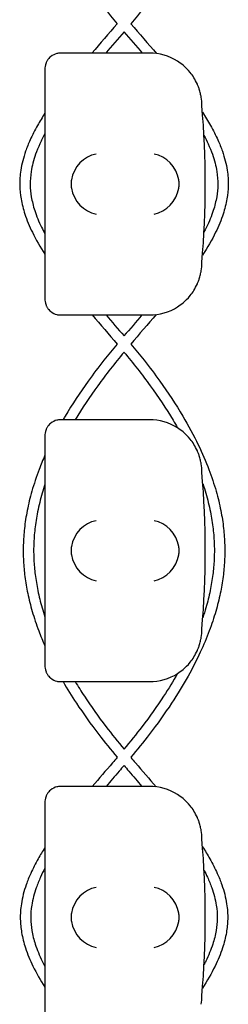
# Model space of a CAD drawing. Units: millimetres. Extents: x -0.04 to 8.12, y -8.5 to 0.08.
# Drawn here: x 1.02 to 1.06, y -5.52 to -5.33 of the extents above; entities that cross this region are included whole.
import ezdxf

# ---------------------------------------------------------------- set-up
doc = ezdxf.new("R2010")
doc.units = ezdxf.units.MM
doc.layers.add('SPIELGERÄTE', color=7, linetype='Continuous')

# ---------------------------------------------------------------- blocks, each defined once
blk = doc.blocks.new('2.808')
at = {"layer": 'SPIELGERÄTE'}
for p, q in [((0.9632001900873775, 2.640000000000001), (0.9612524572522545, 2.640000000000001)), ((0.9782524572522562, 2.640000000000001), (0.9632001900873775, 2.640000000000001)), ((0.9582524572522544, 2.637), (0.9582524572522544, 2.634887149580123)), ((0.9582524572522544, 2.634887149580123), (0.9582524572522544, 2.595112850419881)), ((0.9582524572522544, 2.595112850419881), (0.9582524572522544, 2.593000000000004)), ((0.9612524572522545, 2.590000000000003), (0.9632001900873775, 2.590000000000003)), ((0.9632001900873775, 2.590000000000003), (0.9782524572522562, 2.590000000000003)), ((0.9632001900873775, 2.570000000000007), (0.9612524572522545, 2.570000000000007)), ((0.9782524572522562, 2.570000000000007), (0.9632001900873775, 2.570000000000007)), ((0.9582524572522544, 2.567000000000007), (0.9582524572522544, 2.56488714958013)), ((0.9582524572522544, 2.56488714958013), (0.9582524572522544, 2.525112850419887)), ((0.9582524572522544, 2.525112850419887), (0.9582524572522544, 2.52300000000001)), ((0.9612524572522545, 2.519999999999996), (0.9632001900873775, 2.519999999999996)), ((0.9632001900873775, 2.519999999999996), (0.9782524572522562, 2.519999999999996)), ((0.9632001900873775, 2.5), (0.9612524572522545, 2.5)), ((0.9782524572522562, 2.5), (0.9632001900873775, 2.5)), ((0.9582524572522544, 2.497), (0.9582524572522544, 2.494887149580123)), ((0.9582524572522544, 2.494887149580123), (0.9582524572522544, 2.45511285041988))]:
    blk.add_line(p, q, dxfattribs=at)
for centre, radius, start, end in [((0.9782524572522562, 2.63000000000001), 0.01000000000000002, 57.58962166380456, 90), ((0.9782524572522562, 2.63000000000001), 0.01000000000000002, 0, 9.221070509162622), ((0.8197412289528074, 2.615000000000009), 0.1691775223337549, 354.9132323329982, 5.086767667001742), ((0.9782524572522562, 2.600000000000009), 0.009999999999999998, 350.7789294908374, 359.9999999999918), ((0.9782524572522562, 2.600000000000009), 0.009999999999999997, 270, 302.4103783361954), ((0.9782524572522562, 2.560000000000002), 0.01000000000000002, 57.58962166380456, 90), ((0.9782524572522562, 2.560000000000002), 0.01000000000000002, 0, 9.221070509162622), ((0.8197412289528074, 2.545000000000002), 0.1691775223337549, 354.9132323329982, 5.086767667001742), ((0.9782524572522562, 2.530000000000001), 0.009999999999999998, 350.7789294908374, 359.9999999999918), ((0.9782524572522562, 2.530000000000001), 0.009999999999999997, 270, 302.4103783361954), ((0.9782524572522562, 2.490000000000009), 0.01000000000000002, 57.58962166380456, 90), ((0.9782524572522562, 2.490000000000009), 0.01000000000000002, 0, 9.221070509162622), ((0.8197412289528074, 2.475000000000009), 0.1691775223337549, 354.9132323329982, 5.086767667001742), ((0.9782524572522562, 2.460000000000008), 0.009999999999999998, 350.7789294908374, 359.9999999999918)]:
    blk.add_arc(centre, radius, start, end, dxfattribs=at)
for centre, major_axis, ratio, start_param, end_param in [((0.9680361144321155, 2.615804501844124), (0.0032686551253716, 0.004190223677295667), 0.8345963425120287, 0.7516396413483053, 2.147903042943751), ((0.9791365524198796, 2.615804501844124), (0.003264873375121064, -0.004192406670255134), 0.83453515080358, 0.9944903182493879, 2.390753719844867), ((0.9682573493477862, 2.614922866940574), (-0.001236901085587809, 0.004929127782430506), 0.9838741251960413, 1.154213432297745, 1.313553526042528), ((0.9682573493477862, 2.61507713305943), (-0.001236901085587811, -0.004929127782430506), 0.9838741251960413, 4.969631781137128, 5.128971874881828), ((0.9789137915039419, 2.614922866940574), (0.001244938783360645, 0.004927172612614597), 0.9838612197335991, 4.971233196343806, 5.130573290088589), ((0.9789137915039419, 2.61507713305943), (0.001244938783360621, -0.004927172612614602), 0.9838612197335989, 1.152612017091017, 1.311952110835687), ((0.9680361144321155, 2.614195498155894), (-0.003268655125371606, 0.00419022367729564), 0.8345963425120368, 0.9936896106460343, 2.389953012241489), ((0.9791365524198796, 2.614195498155894), (-0.003264873375121062, -0.004192406670255147), 0.8345351508035757, 0.7508389337449274, 2.147102335340387), ((0.9680361144321155, 2.545804501844117), (0.0032686551253716, 0.004190223677295667), 0.8345963425120287, 0.7516396413483053, 2.147903042943751), ((0.9791365524198796, 2.545804501844117), (0.003264873375121064, -0.004192406670255134), 0.83453515080358, 0.9944903182493879, 2.390753719844867), ((0.9682573493477862, 2.544922866940581), (-0.001236901085587809, 0.004929127782430506), 0.9838741251960413, 1.154213432297745, 1.313553526042528), ((0.9789137915039419, 2.544922866940581), (0.001244938783360645, 0.004927172612614597), 0.9838612197335991, 4.971233196343806, 5.130573290088589), ((0.9682573493477862, 2.545077133059436), (-0.001236901085587811, -0.004929127782430506), 0.9838741251960413, 4.969631781137128, 5.128971874881828), ((0.9680361144321155, 2.544195498155887), (-0.003268655125371606, 0.00419022367729564), 0.8345963425120368, 0.9936896106460343, 2.389953012241489), ((0.9791365524198796, 2.544195498155887), (-0.003264873375121062, -0.004192406670255147), 0.8345351508035757, 0.7508389337449274, 2.147102335340387), ((0.9789137915039419, 2.545077133059436), (0.001244938783360621, -0.004927172612614602), 0.9838612197335989, 1.152612017091017, 1.311952110835687), ((0.9680361144321155, 2.475804501844109), (0.0032686551253716, 0.004190223677295667), 0.8345963425120287, 0.7516396413483053, 2.147903042943751), ((0.9791365524198796, 2.475804501844109), (0.003264873375121064, -0.004192406670255134), 0.83453515080358, 0.9944903182493879, 2.390753719844867), ((0.9682573493477862, 2.474922866940574), (-0.001236901085587809, 0.004929127782430506), 0.9838741251960413, 1.154213432297745, 1.313553526042528), ((0.9789137915039419, 2.474922866940574), (0.001244938783360645, 0.004927172612614597), 0.9838612197335991, 4.971233196343806, 5.130573290088589), ((0.9682573493477862, 2.475077133059429), (-0.001236901085587811, -0.004929127782430506), 0.9838741251960413, 4.969631781137128, 5.128971874881828), ((0.9680361144321155, 2.474195498155893), (-0.003268655125371606, 0.00419022367729564), 0.8345963425120368, 0.9936896106460343, 2.389953012241489), ((0.9791365524198796, 2.474195498155893), (-0.003264873375121062, -0.004192406670255147), 0.8345351508035757, 0.7508389337449274, 2.147102335340387), ((0.9789137915039419, 2.475077133059429), (0.001244938783360621, -0.004927172612614602), 0.9838612197335989, 1.152612017091017, 1.311952110835687)]:
    blk.add_ellipse(centre, major_axis=major_axis, ratio=ratio, start_param=start_param, end_param=end_param, dxfattribs=at)
for points, knots in [([(0.9926459041604574, 2.685000000000002), (0.9926767923701476, 2.68413812631951), (0.9926731745090138, 2.68327579936647), (0.9925982899817627, 2.681508638907516), (0.992523683442829, 2.680603816050535), (0.9922986672225478, 2.678737349319832), (0.9921436925643208, 2.677775793985404), (0.991744960311064, 2.675778396431227), (0.9914950850766615, 2.674742775572355), (0.9908870620110464, 2.672575251308302), (0.9905207419855202, 2.671443791119572), (0.989651097046135, 2.669056035908653), (0.9891367798163884, 2.667800563899448), (0.9879287009746633, 2.665126554294901), (0.9872199506311234, 2.663709522653335), (0.9855593579135389, 2.660659407774148), (0.9845867047516579, 2.659029142421446), (0.9823002246178079, 2.655475939489492), (0.9809569256711428, 2.65355855823671), (0.9779965856049841, 2.649613637504515), (0.9763582043521468, 2.647591762830587), (0.9746825203083318, 2.645599673826609)], [3.798239124908291, 3.798239124908291, 3.798239124908291, 3.798239124908291, 4.066841634245868, 4.066841634245868, 4.348746889863548, 4.348746889863548, 4.648783760020221, 4.648783760020221, 4.972865256760154, 4.972865256760154, 5.328506446126779, 5.328506446126779, 5.72561196361282, 5.72561196361282, 6.177741840552034, 6.177741840552034, 6.704280622190521, 6.704280622190521, 7.334473597656705, 7.334473597656705, 8.016071254940838, 8.016071254940838, 8.016071254940838, 8.016071254940838]), ([(0.9615981612620546, 2.660000000000011), (0.9621109496791291, 2.659133828602648), (0.9626446310005805, 2.658270969735383), (0.9644432282811521, 2.655475939489492), (0.9657865272278146, 2.65355855823671), (0.9687468672939759, 2.649613637504515), (0.9703852485468134, 2.647591762830587), (0.9720609325906253, 2.645599673826609)], [6.424562086999014, 6.424562086999014, 6.424562086999014, 6.424562086999014, 6.704280622190517, 6.704280622190517, 7.334473597656705, 7.334473597656705, 8.016071254940785, 8.016071254940785, 8.016071254940785, 8.016071254940785]), ([(0.9612524572522545, 2.640000000000001), (0.961196618532469, 2.640000000000001), (0.9611408929104557, 2.639998411049774), (0.9610137112419637, 2.639991385147326), (0.9609234624887961, 2.639982922549436), (0.96074811502734, 2.639958962678094), (0.9606265991531018, 2.63993596124682), (0.9601689641917119, 2.639821123651714), (0.9597127503592959, 2.639629555153164), (0.9592040852330173, 2.63919595273201), (0.9590917393869318, 2.639087800447498), (0.9588743782413047, 2.63883639665714), (0.9587694151670776, 2.638692849061258), (0.9586386739348995, 2.638474510839359), (0.9586002723685709, 2.638404309013211), (0.9585302897193628, 2.638263337177193), (0.9584987066957666, 2.638192572305584), (0.9584162865975827, 2.637988746530212), (0.9583775983181368, 2.637863827095472), (0.958283202562791, 2.637504548546204), (0.9582674393305837, 2.63733550452541), (0.958254050243724, 2.637118183094401), (0.9582524572522544, 2.637057199846382), (0.9582524572522544, 2.637)], [2.02033749679064, 2.02033749679064, 2.02033749679064, 2.02033749679064, 2.056444675265805, 2.056444675265805, 2.105515755013248, 2.105515755013248, 2.167962666521695, 2.167962666521695, 2.379473684851436, 2.379473684851436, 2.43265859873206, 2.43265859873206, 2.485843512612684, 2.485843512612684, 2.509241328410752, 2.509241328410752, 2.53263914420882, 2.53263914420882, 2.579434775804956, 2.579434775804956, 2.698298326230059, 2.698298326230059, 2.750501610695131, 2.750501610695131, 2.750501610695131, 2.750501610695131]), ([(0.9881232312728117, 2.63160244195997), (0.9881158270740997, 2.631648050583649), (0.9881070819244173, 2.631700152852233), (0.9880800312870635, 2.631851136884649), (0.9880610194746908, 2.631954953608457), (0.9880030796357204, 2.632221586332776), (0.9879741515488321, 2.632347247952566), (0.9879022125441963, 2.63262738176627), (0.9878588190482789, 2.632781957489883), (0.9877514717274722, 2.633133286804693), (0.9876808217491515, 2.633338859107099), (0.9875360428445106, 2.633722509305699), (0.9874620385824529, 2.633900217221452), (0.9871814292619376, 2.634533075057064), (0.9869629279090846, 2.634930862137665), (0.9865064698519093, 2.635661885751404), (0.9862699545039277, 2.635988602099573), (0.9855557711898484, 2.636872818591286), (0.9850776115645601, 2.637328685895028), (0.9843077491012424, 2.637971649080399), (0.9839510841219892, 2.638227194619859), (0.9836122544971262, 2.638442308540547)], [0.4788784869343345, 0.4788784869343345, 0.4788784869343345, 0.4788784869343345, 0.5341246623872836, 0.5341246623872836, 0.610428185585467, 0.610428185585467, 0.6548594007697346, 0.6548594007697346, 0.6992906159540021, 0.6992906159540021, 0.7662434556568698, 0.7662434556568698, 0.8331962953597374, 0.8331962953597374, 1.042830153096951, 1.042830153096951, 1.252464010834164, 1.252464010834164, 1.671731726308591, 1.671731726308591, 2.030222290589474, 2.030222290589474, 2.030222290589474, 2.030222290589474]), ([(0.9582524572522544, 2.628509659756361), (0.9577480229130317, 2.627730854992407), (0.9572729470826233, 2.626951475534867), (0.9563136819492797, 2.625252731798852), (0.9558426072529727, 2.624332825905896), (0.9551050553539113, 2.622693544440224), (0.9548163933967886, 2.621975442959936), (0.954145565930719, 2.620048963008287), (0.9538312769365007, 2.618835850827679), (0.953497207400892, 2.616661215043649), (0.9534282928622702, 2.615701841543157), (0.953462931500539, 2.61388051438756), (0.9535482008167464, 2.613022183449345), (0.9538613169503578, 2.611198871492746), (0.9541066152640667, 2.61023495401696), (0.9548020395321088, 2.608107011667855), (0.9552851047843689, 2.606945133904574), (0.9565388082120934, 2.60438306571136), (0.9573488083235133, 2.602984818050999), (0.9582524572522544, 2.601588446786266)], [10.17382625875861, 10.17382625875861, 10.17382625875861, 10.17382625875861, 10.45064721724718, 10.45064721724718, 10.77616534454038, 10.77616534454038, 11.02869819099831, 11.02869819099831, 11.45129939894391, 11.45129939894391, 11.78144089439364, 11.78144089439364, 12.07743537381963, 12.07743537381963, 12.41296518516287, 12.41296518516287, 12.82169318895686, 12.82169318895686, 13.3177086269936, 13.3177086269936, 13.3177086269936, 13.3177086269936]), ([(0.9883625585633837, 2.628706978636828), (0.9889149372236858, 2.627862496446284), (0.9894332716662235, 2.627017412758136), (0.9904297709496803, 2.625252731798852), (0.9909008456459873, 2.624332825905896), (0.9916383975450487, 2.622693544440224), (0.9919270595021714, 2.621975442959936), (0.992597886968241, 2.620048963008287), (0.9929121759624564, 2.618835850827679), (0.993246245498068, 2.616661215043649), (0.9933151600366898, 2.615701841543157), (0.9932805213984182, 2.61388051438756), (0.9931952520822136, 2.613022183449345), (0.9928821359486022, 2.611198871492746), (0.9926368376348933, 2.61023495401696), (0.9919414133668512, 2.608107011667855), (0.9914583481145911, 2.606945133904574), (0.9901745115867642, 2.604321485711154), (0.9893233865650473, 2.602862229496225), (0.9883716078172966, 2.601404802796296)], [10.15044629511937, 10.15044629511937, 10.15044629511937, 10.15044629511937, 10.45064721724714, 10.45064721724714, 10.77616534454036, 10.77616534454036, 11.02869819099829, 11.02869819099829, 11.4512993989439, 11.4512993989439, 11.78144089439363, 11.78144089439363, 12.07743537381962, 12.07743537381962, 12.41296518516285, 12.41296518516285, 12.82169318895684, 12.82169318895684, 13.33945437969542, 13.33945437969542, 13.33945437969542, 13.33945437969542]), ([(0.9582524572522573, 2.624606394011508), (0.9579046418883876, 2.623963181893217), (0.957584532355702, 2.62332296094813), (0.9569886101712199, 2.622011976591082), (0.9567164271875244, 2.621341600238864), (0.9560892475496929, 2.619561922670627), (0.9558008544751544, 2.618459438661034), (0.9554952347045089, 2.616514509991106), (0.9554320680555322, 2.615669218506213), (0.9554572941203276, 2.61407227501094), (0.9555294260007998, 2.613316663165861), (0.9558025459268862, 2.611695979819558), (0.9560193576936626, 2.610829629283984), (0.956645132760255, 2.60889518694934), (0.9570855674077279, 2.607824030125983), (0.9578121651133331, 2.606328426856194), (0.9580264794825382, 2.605911657330481), (0.9582524572522544, 2.605493622087565)], [10.52307093487366, 10.52307093487366, 10.52307093487366, 10.52307093487366, 10.76395826398351, 10.76395826398351, 11.01878974972371, 11.01878974972371, 11.4442036657027, 11.4442036657027, 11.77548812715041, 11.77548812715041, 12.07090837070964, 12.07090837070964, 12.40532620570153, 12.40532620570153, 12.81201533753203, 12.81201533753203, 12.96843900862532, 12.96843900862532, 12.96843900862532, 12.96843900862532]), ([(0.9886638993106716, 2.624282537484802), (0.9889454838140181, 2.623748202387375), (0.9892075596695749, 2.623215958498136), (0.9897548427277401, 2.622011976591082), (0.9900270257114359, 2.621341600238864), (0.9906542053492673, 2.619561922670627), (0.9909425984238056, 2.618459438661034), (0.9912482181944513, 2.616514509991106), (0.9913113848434278, 2.615669218506213), (0.9912861587786324, 2.61407227501094), (0.9912140268981602, 2.613316663165861), (0.9909409069720709, 2.611695979819558), (0.9907240952052974, 2.610829629283984), (0.990098320138705, 2.60889518694934), (0.9896578854912321, 2.607824030125983), (0.9889853333242911, 2.606439672300155), (0.9888308518840887, 2.606134758170242), (0.9886700001141322, 2.605829158331218)], [10.5635314692895, 10.5635314692895, 10.5635314692895, 10.5635314692895, 10.76395826398351, 10.76395826398351, 11.01878974972371, 11.01878974972371, 11.4442036657027, 11.4442036657027, 11.77548812715041, 11.77548812715041, 12.07090837070963, 12.07090837070963, 12.40532620570152, 12.40532620570152, 12.812015337532, 12.812015337532, 12.92655374732031, 12.92655374732031, 12.92655374732031, 12.92655374732031]), ([(0.9836122544971262, 2.591557691459457), (0.9839510841219892, 2.591772805380145), (0.9843077491012424, 2.592028350919605), (0.9850776115645601, 2.592671314104976), (0.9855557711898484, 2.593127181408718), (0.9862699545039277, 2.594011397900431), (0.9865064698519093, 2.5943381142486), (0.9869629279090846, 2.595069137862339), (0.9871814292619376, 2.59546692494294), (0.9874620385824529, 2.596099782778552), (0.9875360428445106, 2.596277490694305), (0.9876808217491515, 2.59666114089292), (0.9877514717274722, 2.596866713195311), (0.9878588190482789, 2.597218042510121), (0.9879022125441963, 2.597372618233734), (0.9879741515488321, 2.597652752047438), (0.9880030796357204, 2.597778413667228), (0.9880610194746879, 2.598045046391562), (0.9880800312870635, 2.598148863115355), (0.9881070819244173, 2.598299847147771), (0.9881158270740997, 2.598351949416369), (0.9881232312728117, 2.598397558040034)], [11.03280997753113, 11.03280997753113, 11.03280997753113, 11.03280997753113, 11.39130054181203, 11.39130054181203, 11.81056825728649, 11.81056825728649, 12.02020211502371, 12.02020211502371, 12.22983597276094, 12.22983597276094, 12.2967888124638, 12.2967888124638, 12.36374165216665, 12.36374165216665, 12.40817286735092, 12.40817286735092, 12.45260408253518, 12.45260408253518, 12.52890760573337, 12.52890760573337, 12.58415378118633, 12.58415378118633, 12.58415378118633, 12.58415378118633]), ([(0.9582524572522544, 2.593000000000004), (0.9582524572522544, 2.592942800153637), (0.958254050243724, 2.592881816905617), (0.9582674393305837, 2.592664495474594), (0.958283202562791, 2.5924954514538), (0.9583775983181368, 2.592136172904546), (0.9584162865975827, 2.592011253469792), (0.9584987066957666, 2.591807427694434), (0.9585302897193628, 2.591736662822811), (0.9586002723685709, 2.591595690986793), (0.9586386739348995, 2.591525489160645), (0.9587694151670776, 2.591307150938746), (0.9588743782413047, 2.591163603342864), (0.9590917393869318, 2.59091219955252), (0.9592040852330173, 2.590804047267994), (0.9597127503592959, 2.59037044484684), (0.9601689641917119, 2.59017887634829), (0.9606265991531018, 2.590064038753184), (0.96074811502734, 2.59004103732191), (0.9609234624887961, 2.590017077450568), (0.9610137112419637, 2.590008614852678), (0.9611408929104557, 2.59000158895023), (0.961196618532469, 2.590000000000003), (0.9612524572522545, 2.590000000000003)], [2.148111126141345, 2.148111126141345, 2.148111126141345, 2.148111126141345, 2.200314410606405, 2.200314410606405, 2.319177961031506, 2.319177961031506, 2.365973592627642, 2.365973592627642, 2.38937140842571, 2.38937140842571, 2.412769224223778, 2.412769224223778, 2.465954138104402, 2.465954138104402, 2.519139051985026, 2.519139051985026, 2.730650070314742, 2.730650070314742, 2.793096981823252, 2.793096981823252, 2.842168061570727, 2.842168061570727, 2.878275240045814, 2.878275240045814, 2.878275240045814, 2.878275240045814]), ([(0.9720647006417835, 2.584441799348966), (0.9712105327746656, 2.583419241946245), (0.9703669899654614, 2.582389468861763), (0.968499677718708, 2.580035571836262), (0.9674907035713545, 2.578706995562882), (0.964938081851858, 2.575170308190806), (0.963465206822363, 2.572944376869401), (0.9619913562425466, 2.570463716998049), (0.961855265401971, 2.570231979333755), (0.9617206464930974, 2.570000000000007)], [15.48231159421528, 15.48231159421528, 15.48231159421528, 15.48231159421528, 15.83281213458714, 15.83281213458714, 16.2773806005666, 16.2773806005666, 17.00764487453903, 17.00764487453903, 17.08280592843398, 17.08280592843398, 17.08280592843398, 17.08280592843398]), ([(0.973371903286568, 2.582886075437088), (0.9716178151334958, 2.580776634837207), (0.9699288443659924, 2.578649677943218), (0.9668029533989029, 2.57435232712686), (0.9653553948491607, 2.572184065854046), (0.9640432955267841, 2.570000000000007)], [15.51386096954409, 15.51386096954409, 15.51386096954409, 15.51386096954409, 16.24342842583669, 16.24342842583669, 16.97139817248772, 16.97139817248772, 16.97139817248772, 16.97139817248772]), ([(0.973371549612392, 2.582886075437088), (0.9751256377654642, 2.580776634837207), (0.9768146085329648, 2.578649677943218), (0.9799608039346026, 2.574324413396255), (0.9814256909509822, 2.572127663974484), (0.9830446375023314, 2.569425062136347), (0.9833311713799844, 2.568934556562382), (0.9836106428640308, 2.568443331507751)], [15.51386096954426, 15.51386096954426, 15.51386096954426, 15.51386096954426, 16.2434284258365, 16.2434284258365, 16.98086570320139, 16.98086570320139, 17.14406201504357, 17.14406201504357, 17.14406201504357, 17.14406201504357]), ([(0.9746787522571736, 2.584441799348966), (0.9755329201242944, 2.583419241946245), (0.9763764629334986, 2.582389468861763), (0.978243775180252, 2.580035571836262), (0.9792527493276055, 2.578706995562882), (0.981805371047102, 2.575170308190806), (0.9832782460765941, 2.572944376869401), (0.9856960217389628, 2.568874982627065), (0.9866880428971911, 2.567039528979649), (0.988329098090287, 2.563632308928035), (0.9890075170174442, 2.562064285771243), (0.9901268038095539, 2.559117250895767), (0.9905870783556907, 2.557740139404146), (0.9913340125738672, 2.555124703241944), (0.9916340171994791, 2.55388737852347), (0.9921006731845439, 2.551515941081718), (0.9922767492292566, 2.550382349226311), (0.9925213267856492, 2.548192034314567), (0.9925965708844218, 2.547135563029315), (0.9926558200245552, 2.545079154720739), (0.9926440820467917, 2.544079263107236), (0.9925403800430332, 2.54206821649845), (0.9924476087166056, 2.541056702629987), (0.9921771370623362, 2.538977152980706), (0.9919947409927516, 2.53790931191817), (0.9915315405972762, 2.535699331374843), (0.9912444398863955, 2.534557558346634), (0.9905516435131916, 2.53217783233255), (0.9901375726508748, 2.530940517958982), (0.9891613619746209, 2.528342004847929), (0.9885880495017063, 2.526981887085199), (0.987250498335152, 2.524101740152517), (0.986471210667196, 2.522583542554088), (0.9846588849977251, 2.519339112791698), (0.9836053006640726, 2.517616058685178), (0.9811507467105003, 2.513895753539543), (0.9797213209587086, 2.511904264413772), (0.9770698844494887, 2.508459525313441), (0.9758842450937919, 2.506997980972486), (0.974677655622253, 2.505550709013946)], [15.4823115942153, 15.4823115942153, 15.4823115942153, 15.4823115942153, 15.83281213458707, 15.83281213458707, 16.27738060056655, 16.27738060056655, 17.00764487453898, 17.00764487453898, 17.59863920183763, 17.59863920183763, 18.09702654606803, 18.09702654606803, 18.53068016621108, 18.53068016621108, 18.9176976049571, 18.9176976049571, 19.2705837793689, 19.2705837793689, 19.59843876079208, 19.59843876079208, 19.90820478934352, 19.90820478934352, 20.22232295209405, 20.22232295209405, 20.55501514176919, 20.55501514176919, 20.91239613258857, 20.91239613258857, 21.30209703045904, 21.30209703045904, 21.73396922337473, 21.73396922337473, 22.22116579609382, 22.22116579609382, 22.78188915295487, 22.78188915295487, 23.44239089679073, 23.44239089679073, 23.93823066877536, 23.93823066877536, 23.93823066877536, 23.93823066877536]), ([(0.9612524572522545, 2.570000000000007), (0.961196618532469, 2.570000000000007), (0.9611408929104557, 2.569998411049781), (0.9610137112419637, 2.569991385147333), (0.9609234624887961, 2.569982922549443), (0.96074811502734, 2.569958962678086), (0.9606265991531018, 2.569935961246827), (0.9601689641917119, 2.569821123651707), (0.9597127503592959, 2.569629555153156), (0.9592040852330173, 2.569195952732017), (0.9590917393869318, 2.569087800447491), (0.9588743782413047, 2.568836396657133), (0.9587694151670776, 2.568692849061264), (0.9586386739348995, 2.568474510839351), (0.9586002723685709, 2.568404309013218), (0.9585302897193628, 2.568263337177186), (0.9584987066957666, 2.568192572305577), (0.9584162865975827, 2.567988746530219), (0.9583775983181368, 2.567863827095465), (0.958283202562791, 2.567504548546211), (0.9582674393305837, 2.567335504525403), (0.958254050243724, 2.567118183094394), (0.9582524572522544, 2.567057199846374), (0.9582524572522544, 2.567000000000007)], [2.02033749679064, 2.02033749679064, 2.02033749679064, 2.02033749679064, 2.056444675265805, 2.056444675265805, 2.105515755013248, 2.105515755013248, 2.167962666521695, 2.167962666521695, 2.379473684851436, 2.379473684851436, 2.43265859873206, 2.43265859873206, 2.485843512612684, 2.485843512612684, 2.509241328410752, 2.509241328410752, 2.53263914420882, 2.53263914420882, 2.579434775804956, 2.579434775804956, 2.698298326230059, 2.698298326230059, 2.750501610695131, 2.750501610695131, 2.750501610695131, 2.750501610695131]), ([(0.9881232312728117, 2.561602441959977), (0.9881158270740997, 2.561648050583642), (0.9881070819244173, 2.561700152852239), (0.9880800312870635, 2.561851136884641), (0.9880610194746879, 2.561954953608449), (0.9880030796357204, 2.562221586332768), (0.9879741515488321, 2.562347247952573), (0.9879022125441963, 2.562627381766262), (0.9878588190482789, 2.562781957489889), (0.9877514717274722, 2.5631332868047), (0.9876808217491515, 2.563338859107091), (0.9875360428445106, 2.563722509305705), (0.9874620385824529, 2.563900217221459), (0.9871814292619376, 2.564533075057071), (0.9869629279090846, 2.564930862137672), (0.9865064698519093, 2.565661885751396), (0.9862699545039277, 2.56598860209958), (0.9855557711898484, 2.566872818591293), (0.9850776115645601, 2.567328685895035), (0.9843077491012424, 2.567971649080391), (0.9839510841219892, 2.568227194619865), (0.9836122544971262, 2.568442308540554)], [0.4788784869343345, 0.4788784869343345, 0.4788784869343345, 0.4788784869343345, 0.5341246623872836, 0.5341246623872836, 0.610428185585467, 0.610428185585467, 0.6548594007697346, 0.6548594007697346, 0.6992906159540021, 0.6992906159540021, 0.7662434556568698, 0.7662434556568698, 0.8331962953597374, 0.8331962953597374, 1.042830153096951, 1.042830153096951, 1.252464010834164, 1.252464010834164, 1.671731726308591, 1.671731726308591, 2.030222290589474, 2.030222290589474, 2.030222290589474, 2.030222290589474]), ([(0.9582524572522544, 2.563209621960638), (0.9578551155411759, 2.562305348024225), (0.9574829532958347, 2.561398193302225), (0.9566166490894064, 2.559117250895767), (0.9561563745432693, 2.557740139404146), (0.955409440325093, 2.555124703241944), (0.9551094356994809, 2.55388737852347), (0.9546427797144161, 2.551515941081718), (0.9544667036697037, 2.550382349226311), (0.9542221261133108, 2.548192034314567), (0.9541468820145356, 2.547135563029315), (0.9540876328744019, 2.545079154720739), (0.9540993708521683, 2.544079263107236), (0.954203072855927, 2.54206821649845), (0.9542958441823544, 2.541056702629987), (0.9545663158366211, 2.538977152980721), (0.9547487119062084, 2.53790931191817), (0.9552119123016838, 2.535699331374843), (0.9554990130125647, 2.534557558346634), (0.9561918093857684, 2.53217783233255), (0.9566058802480855, 2.530940517958982), (0.9574336469164195, 2.528737138511417), (0.9578287476538094, 2.52776926954742), (0.9582524572522544, 2.526804668948358)], [17.80930025385003, 17.80930025385003, 17.80930025385003, 17.80930025385003, 18.09702654606804, 18.09702654606804, 18.5306801662111, 18.5306801662111, 18.91769760495709, 18.91769760495709, 19.2705837793689, 19.2705837793689, 19.59843876079208, 19.59843876079208, 19.90820478934353, 19.90820478934353, 20.22232295209405, 20.22232295209405, 20.55501514176917, 20.55501514176917, 20.91239613258855, 20.91239613258855, 21.30209703045902, 21.30209703045902, 21.60903963044651, 21.60903963044651, 21.60903963044651, 21.60903963044651]), ([(0.9582524572522544, 2.557652627643009), (0.9580666248667258, 2.557089487298711), (0.9578920074977788, 2.556526060347224), (0.957385488224378, 2.554775391846547), (0.9570932494812554, 2.55358748321035), (0.9566384046219327, 2.551317105672638), (0.9564665783471697, 2.550234655686467), (0.9562264054453664, 2.548147983733145), (0.956151527902702, 2.547143709806775), (0.9560887341837911, 2.545192357725526), (0.9560966517663958, 2.544245352316906), (0.9561888469977589, 2.542340214418772), (0.9562735749618214, 2.54138244583325), (0.9565237688198012, 2.539410352709851), (0.9566936724782067, 2.538395999313096), (0.957127623468631, 2.536292901641488), (0.9573976798425805, 2.535204175752781), (0.9578790302770757, 2.533531473963919), (0.9580597138641822, 2.532946994023987), (0.9582524572522573, 2.532362820027075)], [18.32938619717205, 18.32938619717205, 18.32938619717205, 18.32938619717205, 18.51392297859153, 18.51392297859153, 18.90257708642329, 18.90257708642329, 19.25666520250978, 19.25666520250978, 19.58539802063687, 19.58539802063687, 19.89578887377546, 19.89578887377546, 20.20926695062782, 20.20926695062782, 20.54109573432491, 20.54109573432491, 20.89733981705622, 20.89733981705622, 21.08878043340664, 21.08878043340664, 21.08878043340664, 21.08878043340664]), ([(0.9884313936780444, 2.557832084318662), (0.9886395986870014, 2.557209190321061), (0.9888341223213217, 2.556585933627147), (0.989357964674582, 2.554775391846547), (0.9896502034177048, 2.55358748321035), (0.9901050482770273, 2.551317105672638), (0.9902768745517876, 2.550234655686481), (0.9905170474535936, 2.548147983733145), (0.990591924996258, 2.547143709806775), (0.9906547187151689, 2.54519235772554), (0.9906468011325644, 2.544245352316906), (0.9905546059012011, 2.542340214418772), (0.9904698779371388, 2.54138244583325), (0.9902196840791591, 2.539410352709851), (0.9900497804207533, 2.538395999313096), (0.9896158294303292, 2.536292901641488), (0.9893457730563797, 2.535204175752781), (0.9888476258623571, 2.53347310490949), (0.9886475399083481, 2.532830298913723), (0.9884329107877932, 2.532187875169512)], [18.30978293216395, 18.30978293216395, 18.30978293216395, 18.30978293216395, 18.5139229785914, 18.5139229785914, 18.90257708642316, 18.90257708642316, 19.25666520250967, 19.25666520250967, 19.58539802063678, 19.58539802063678, 19.89578887377538, 19.89578887377538, 20.20926695062774, 20.20926695062774, 20.54109573432484, 20.54109573432484, 20.89733981705616, 20.89733981705616, 21.10789193207241, 21.10789193207241, 21.10789193207241, 21.10789193207241]), ([(0.9836122544971262, 2.521557691459449), (0.9839510841219892, 2.521772805380138), (0.9843077491012424, 2.522028350919612), (0.9850776115645601, 2.522671314104969), (0.9855557711898484, 2.523127181408725), (0.9862699545039277, 2.524011397900438), (0.9865064698519093, 2.524338114248607), (0.9869629279090846, 2.525069137862332), (0.9871814292619376, 2.525466924942933), (0.9874620385824529, 2.526099782778559), (0.9875360428445106, 2.526277490694298), (0.9876808217491515, 2.526661140892912), (0.9877514717274722, 2.526866713195304), (0.9878588190482789, 2.527218042510128), (0.9879022125441963, 2.527372618233741), (0.9879741515488321, 2.52765275204743), (0.9880030796357204, 2.527778413667235), (0.9880610194746879, 2.528045046391554), (0.9880800312870635, 2.528148863115362), (0.9881070819244173, 2.528299847147764), (0.9881158270740997, 2.528351949416361), (0.9881232312728117, 2.528397558040027)], [11.03280997753113, 11.03280997753113, 11.03280997753113, 11.03280997753113, 11.39130054181203, 11.39130054181203, 11.81056825728649, 11.81056825728649, 12.02020211502371, 12.02020211502371, 12.22983597276094, 12.22983597276094, 12.2967888124638, 12.2967888124638, 12.36374165216665, 12.36374165216665, 12.40817286735092, 12.40817286735092, 12.45260408253518, 12.45260408253518, 12.52890760573337, 12.52890760573337, 12.58415378118633, 12.58415378118633, 12.58415378118633, 12.58415378118633]), ([(0.9582524572522544, 2.52300000000001), (0.9582524572522544, 2.522942800153629), (0.958254050243724, 2.52288181690561), (0.9582674393305837, 2.522664495474601), (0.958283202562791, 2.522495451453807), (0.9583775983181368, 2.522136172904538), (0.9584162865975827, 2.522011253469785), (0.9584987066957666, 2.521807427694426), (0.9585302897193628, 2.521736662822818), (0.9586002723685709, 2.521595690986786), (0.9586386739348995, 2.521525489160652), (0.9587694151670776, 2.521307150938739), (0.9588743782413047, 2.52116360334287), (0.9590917393869318, 2.520912199552512), (0.9592040852330173, 2.520804047268001), (0.9597127503592959, 2.520370444846847), (0.9601689641917119, 2.520178876348297), (0.9606265991531018, 2.520064038753176), (0.96074811502734, 2.520041037321917), (0.9609234624887961, 2.520017077450575), (0.9610137112419637, 2.520008614852685), (0.9611408929104557, 2.520001588950223), (0.961196618532469, 2.519999999999996), (0.9612524572522545, 2.519999999999996)], [2.148111126141345, 2.148111126141345, 2.148111126141345, 2.148111126141345, 2.200314410606405, 2.200314410606405, 2.319177961031506, 2.319177961031506, 2.365973592627642, 2.365973592627642, 2.38937140842571, 2.38937140842571, 2.412769224223778, 2.412769224223778, 2.465954138104402, 2.465954138104402, 2.519139051985026, 2.519139051985026, 2.730650070314742, 2.730650070314742, 2.793096981823252, 2.793096981823252, 2.842168061570727, 2.842168061570727, 2.878275240045814, 2.878275240045814, 2.878275240045814, 2.878275240045814]), ([(0.9836005758262503, 2.521550288305605), (0.9827770176362975, 2.520102715869157), (0.9818922988218106, 2.518661339116889), (0.9796713297701671, 2.515273204830535), (0.9782878848151684, 2.513333299571542), (0.9757136483421902, 2.50996852550395), (0.9745561906430822, 2.5085342812406), (0.9733715748271181, 2.507108087668144)], [22.27653006675817, 22.27653006675817, 22.27653006675817, 22.27653006675817, 22.75743353487856, 22.75743353487856, 23.41323399601119, 23.41323399601119, 23.90629351595419, 23.90629351595419, 23.90629351595419, 23.90629351595419]), ([(0.9617269988427382, 2.519999999999996), (0.9625233857942193, 2.518627230031868), (0.9633711721494052, 2.517262876313382), (0.9655927061884597, 2.513895753539543), (0.9670221319402488, 2.511904264413772), (0.9696735684494684, 2.508459525313441), (0.9708592078051652, 2.506997980972486), (0.9720657972767044, 2.505550709013946)], [22.33710122629984, 22.33710122629984, 22.33710122629984, 22.33710122629984, 22.78188915295483, 22.78188915295483, 23.44239089679071, 23.44239089679071, 23.93823066877527, 23.93823066877527, 23.93823066877527, 23.93823066877527]), ([(0.9640494414892602, 2.519999999999996), (0.9646061194202957, 2.519073001022051), (0.9651871173011586, 2.518148820260606), (0.9670721231287929, 2.515273204830535), (0.9684555680837919, 2.513333299571528), (0.9710298045567698, 2.50996852550395), (0.9721872622558778, 2.5085342812406), (0.9733718780718419, 2.507108087668144)], [22.44847785528344, 22.44847785528344, 22.44847785528344, 22.44847785528344, 22.75743353487865, 22.75743353487865, 23.41323399601128, 23.41323399601128, 23.90629351595424, 23.90629351595424, 23.90629351595424, 23.90629351595424]), ([(0.9720657972767044, 2.505550709013946), (0.9717721070264476, 2.505203338305577), (0.9714773491252515, 2.504856410287573), (0.9698935150232331, 2.502998865630786), (0.9685927950913282, 2.501496229077475), (0.9673124019796375, 2.5)], [24.08612465045671, 24.08612465045671, 24.08612465045671, 24.08612465045671, 24.2066931493254, 24.2066931493254, 24.73245677649928, 24.73245677649928, 24.73245677649928, 24.73245677649928]), ([(0.9733717264494801, 2.503997908716926), (0.9730613108703581, 2.503631646033696), (0.9727501815276385, 2.503266280245157), (0.9716073963853433, 2.501928593272922), (0.9707741310536535, 2.500961458546413), (0.969947706213725, 2.5)], [24.11618505969684, 24.11618505969684, 24.11618505969684, 24.11618505969684, 24.24254773537743, 24.24254773537743, 24.57993879567239, 24.57993879567239, 24.57993879567239, 24.57993879567239]), ([(0.9733717264494801, 2.503997908716926), (0.9736821420286021, 2.503631646033696), (0.9739932713713217, 2.503266280245157), (0.9751360565136167, 2.501928593272922), (0.9759693218453067, 2.500961458546413), (0.9767957466852353, 2.5)], [24.11618505969682, 24.11618505969682, 24.11618505969682, 24.11618505969682, 24.24254773537745, 24.24254773537745, 24.57993879567237, 24.57993879567237, 24.57993879567237, 24.57993879567237]), ([(0.974677655622253, 2.505550709013946), (0.9749713458725127, 2.505203338305577), (0.9752661037737085, 2.504856410287573), (0.976872277959197, 2.502972664842062), (0.9781957695720054, 2.501444121220672), (0.9794976371166229, 2.499922173507116)], [24.08612465045679, 24.08612465045679, 24.08612465045679, 24.08612465045679, 24.20669314932548, 24.20669314932548, 24.74157333335803, 24.74157333335803, 24.74157333335803, 24.74157333335803]), ([(0.9612524572522545, 2.5), (0.961196618532469, 2.5), (0.9611408929104557, 2.499998411049788), (0.9610137112419637, 2.499991385147325), (0.9609234624887961, 2.499982922549435), (0.96074811502734, 2.499958962678093), (0.9606265991531018, 2.49993596124682), (0.9601689641917119, 2.499821123651714), (0.9597127503592959, 2.499629555153163), (0.9592040852330173, 2.499195952732009), (0.9590917393869318, 2.499087800447498), (0.9588743782413047, 2.49883639665714), (0.9587694151670776, 2.498692849061257), (0.9586386739348995, 2.498474510839358), (0.9586002723685709, 2.49840430901321), (0.9585302897193628, 2.498263337177193), (0.9584987066957666, 2.498192572305584), (0.9584162865975827, 2.497988746530211), (0.9583775983181368, 2.497863827095472), (0.958283202562791, 2.497504548546203), (0.9582674393305837, 2.49733550452541), (0.958254050243724, 2.4971181830944), (0.9582524572522544, 2.497057199846381), (0.9582524572522544, 2.497)], [2.02033749679064, 2.02033749679064, 2.02033749679064, 2.02033749679064, 2.056444675265805, 2.056444675265805, 2.105515755013248, 2.105515755013248, 2.167962666521695, 2.167962666521695, 2.379473684851436, 2.379473684851436, 2.43265859873206, 2.43265859873206, 2.485843512612684, 2.485843512612684, 2.509241328410752, 2.509241328410752, 2.53263914420882, 2.53263914420882, 2.579434775804956, 2.579434775804956, 2.698298326230059, 2.698298326230059, 2.750501610695131, 2.750501610695131, 2.750501610695131, 2.750501610695131]), ([(0.9881232312728117, 2.491602441959969), (0.9881158270740997, 2.491648050583649), (0.9881070819244173, 2.491700152852232), (0.9880800312870635, 2.491851136884648), (0.9880610194746879, 2.491954953608456), (0.9880030796357204, 2.492221586332775), (0.9879741515488321, 2.492347247952566), (0.9879022125441963, 2.492627381766269), (0.9878588190482789, 2.492781957489882), (0.9877514717274722, 2.493133286804706), (0.9876808217491515, 2.493338859107098), (0.9875360428445106, 2.493722509305698), (0.9874620385824529, 2.493900217221451), (0.9871814292619376, 2.494533075057063), (0.9869629279090846, 2.494930862137679), (0.9865064698519093, 2.495661885751403), (0.9862699545039277, 2.495988602099573), (0.9855557711898484, 2.496872818591285), (0.9850776115645601, 2.497328685895027), (0.9843077491012424, 2.497971649080398), (0.9839510841219892, 2.498227194619872), (0.9836122544971262, 2.498442308540561)], [0.4788784869343345, 0.4788784869343345, 0.4788784869343345, 0.4788784869343345, 0.5341246623872836, 0.5341246623872836, 0.610428185585467, 0.610428185585467, 0.6548594007697346, 0.6548594007697346, 0.6992906159540021, 0.6992906159540021, 0.7662434556568698, 0.7662434556568698, 0.8331962953597374, 0.8331962953597374, 1.042830153096951, 1.042830153096951, 1.252464010834164, 1.252464010834164, 1.671731726308591, 1.671731726308591, 2.030222290589474, 2.030222290589474, 2.030222290589474, 2.030222290589474]), ([(0.9582524572522544, 2.488320194616747), (0.9577983482593282, 2.487610959198065), (0.9573685851831386, 2.486901133338904), (0.9564421272189663, 2.485261536763616), (0.955965246871014, 2.484330931038215), (0.9552201287108317, 2.4826752233175), (0.9549291106201139, 2.481951449069484), (0.9542537786092566, 2.480012034809789), (0.9539375895259325, 2.478791616657261), (0.9536024017222531, 2.476606250611098), (0.9535335423300866, 2.475643299717348), (0.9535688572055647, 2.47381339643708), (0.9536549124375484, 2.472949634957629), (0.9539705312074289, 2.471114695563017), (0.9542176805308713, 2.470144600288279), (0.9549182283149207, 2.468002782165186), (0.9554048225261027, 2.466833246464631), (0.9566316678597275, 2.464327418054083), (0.9573991006445852, 2.462992460125875), (0.9582524572522544, 2.461659523447011)], [26.11026878456926, 26.11026878456926, 26.11026878456926, 26.11026878456926, 26.36174198186839, 26.36174198186839, 26.69021357119823, 26.69021357119823, 26.9440713369039, 26.9440713369039, 27.3680736257967, 27.3680736257967, 27.69849635625852, 27.69849635625852, 27.99567998009553, 27.99567998009553, 28.33261711927572, 28.33261711927572, 28.74317771132704, 28.74317771132704, 29.21570458156268, 29.21570458156268, 29.21570458156268, 29.21570458156268]), ([(0.9883798090181188, 2.48849308624979), (0.9888750721287891, 2.487726316397854), (0.9893422223352843, 2.486958907416309), (0.9903013256799909, 2.485261536763616), (0.990778206027946, 2.484330931038215), (0.9915233241881283, 2.4826752233175), (0.9918143422788461, 2.481951449069484), (0.9924896742897005, 2.480012034809789), (0.9928058633730275, 2.478791616657261), (0.9931410511767069, 2.476606250611098), (0.9932099105688736, 2.475643299717348), (0.9931745956933953, 2.47381339643708), (0.9930885404614116, 2.472949634957629), (0.9927729216915311, 2.471114695563017), (0.9925257723680887, 2.470144600288279), (0.9918252245840393, 2.468002782165186), (0.9913386303728573, 2.466833246464631), (0.9900829252742143, 2.464268472058919), (0.9892766616056805, 2.462875095895029), (0.9883779530839207, 2.461483738042062)], [26.08983340705577, 26.08983340705577, 26.08983340705577, 26.08983340705577, 26.36174198186836, 26.36174198186836, 26.69021357119821, 26.69021357119821, 26.94407133690388, 26.94407133690388, 27.36807362579668, 27.36807362579668, 27.6984963562585, 27.6984963562585, 27.99567998009551, 27.99567998009551, 28.3326171192757, 28.3326171192757, 28.74317771132702, 28.74317771132702, 29.23647793901264, 29.23647793901264, 29.23647793901264, 29.23647793901264]), ([(0.9582524572522544, 2.48437500645656), (0.9579528116300793, 2.483810586760285), (0.9576745793337438, 2.483248442237254), (0.9571097312411099, 2.482008023868261), (0.9568342855695959, 2.481330911696787), (0.9562005993487106, 2.479535991402528), (0.9559093286770632, 2.47842502762758), (0.9556012438602408, 2.476467910883713), (0.9555376053766793, 2.475618986843372), (0.95556268363776, 2.474012860936028), (0.9556351792846869, 2.473252051659813), (0.9559098405118476, 2.471620431114317), (0.9561279280366648, 2.470748357325732), (0.9567573795233983, 2.468801340841793), (0.9572004036987181, 2.467723365898777), (0.9578946496460561, 2.466293650730279), (0.9580695634399603, 2.465949930341196), (0.9582524572522573, 2.465605362199952)], [26.46511077077133, 26.46511077077133, 26.46511077077133, 26.46511077077133, 26.67607895694955, 26.67607895694955, 26.9326296467734, 26.9326296467734, 27.35991215134683, 27.35991215134683, 27.69166223409067, 27.69166223409067, 27.98818623391077, 27.98818623391077, 28.32384574819595, 28.32384574819595, 28.73206262133325, 28.73206262133325, 28.8608318494636, 28.8608318494636, 28.8608318494636, 28.8608318494636]), ([(0.9886782765029352, 2.484017096430378), (0.9889073191285036, 2.483572845885945), (0.9891227963036329, 2.483130026762183), (0.9896337216578501, 2.482008023868261), (0.9899091673293641, 2.481330911696787), (0.9905428535502494, 2.479535991402528), (0.9908341242218968, 2.47842502762758), (0.9911422090387163, 2.476467910883713), (0.9912058475222807, 2.475618986843372), (0.9911807692612002, 2.474012860936028), (0.9911082736142702, 2.473252051659813), (0.9908336123871124, 2.471620431114317), (0.9906155248622952, 2.470748357325732), (0.9899860733755588, 2.468801340841793), (0.989543049200239, 2.467723365898777), (0.9889061411468816, 2.466411731155617), (0.9887933741695691, 2.466186590004995), (0.9886771102720702, 2.465961080492022)], [26.50974205904737, 26.50974205904737, 26.50974205904737, 26.50974205904737, 26.67607895694959, 26.67607895694959, 26.93262964677342, 26.93262964677342, 27.35991215134687, 27.35991215134687, 27.6916622340907, 27.6916622340907, 27.9881862339108, 27.9881862339108, 28.32384574819599, 28.32384574819599, 28.73206262133331, 28.73206262133331, 28.81648207362301, 28.81648207362301, 28.81648207362301, 28.81648207362301])]:
    blk.add_open_spline(points, degree=3, knots=knots, dxfattribs=at)
for points in [[(0.9720609279757866, 2.645599679312824), (0.970456890203957, 2.643719389708693), (0.9688258078231002, 2.641854091313519), (0.9672290574642404, 2.640000000000001)], [(0.9746825249231705, 2.645599679312824), (0.9763125548983111, 2.643688921056054), (0.977970513058122, 2.641793643786727), (0.9795919904782495, 2.639909876423872)], [(0.9733717297463897, 2.644054840850615), (0.9722056591718171, 2.642690734004447), (0.9710312875601772, 2.641339541215174), (0.969871846871817, 2.640000000000001)], [(0.9733717231525703, 2.644054840850615), (0.97453779372714, 2.642690734004447), (0.9757121653387799, 2.641339541215174), (0.9768716060271403, 2.640000000000001)], [(0.9672924683577464, 2.590000000000003), (0.9688731887499842, 2.588158452340835), (0.9704842730329517, 2.586306872013111), (0.9720647001479392, 2.584441791032518)], [(0.9699311281901231, 2.590000000000003), (0.9710728508831552, 2.588675519984974), (0.9722273062945221, 2.587340118585203), (0.9733717264945541, 2.585992709444213)], [(0.9768123247088341, 2.590000000000003), (0.975670602015805, 2.588675519984974), (0.9745161466044352, 2.587340118585203), (0.973371726404406, 2.585992709444213)], [(0.9795202301300237, 2.590080687930595), (0.9779173345033543, 2.588212538767309), (0.9762822639865589, 2.586334113860445), (0.9746787527510208, 2.584441791032518)]]:
    blk.add_open_spline(points, degree=3, dxfattribs=at)

msp = doc.modelspace()

# ---------------------------------------------------------------- block references
msp.add_blockref('2.808', (0.07000000000000739, -7.980000000000004))

doc.saveas('drawing.dxf')
